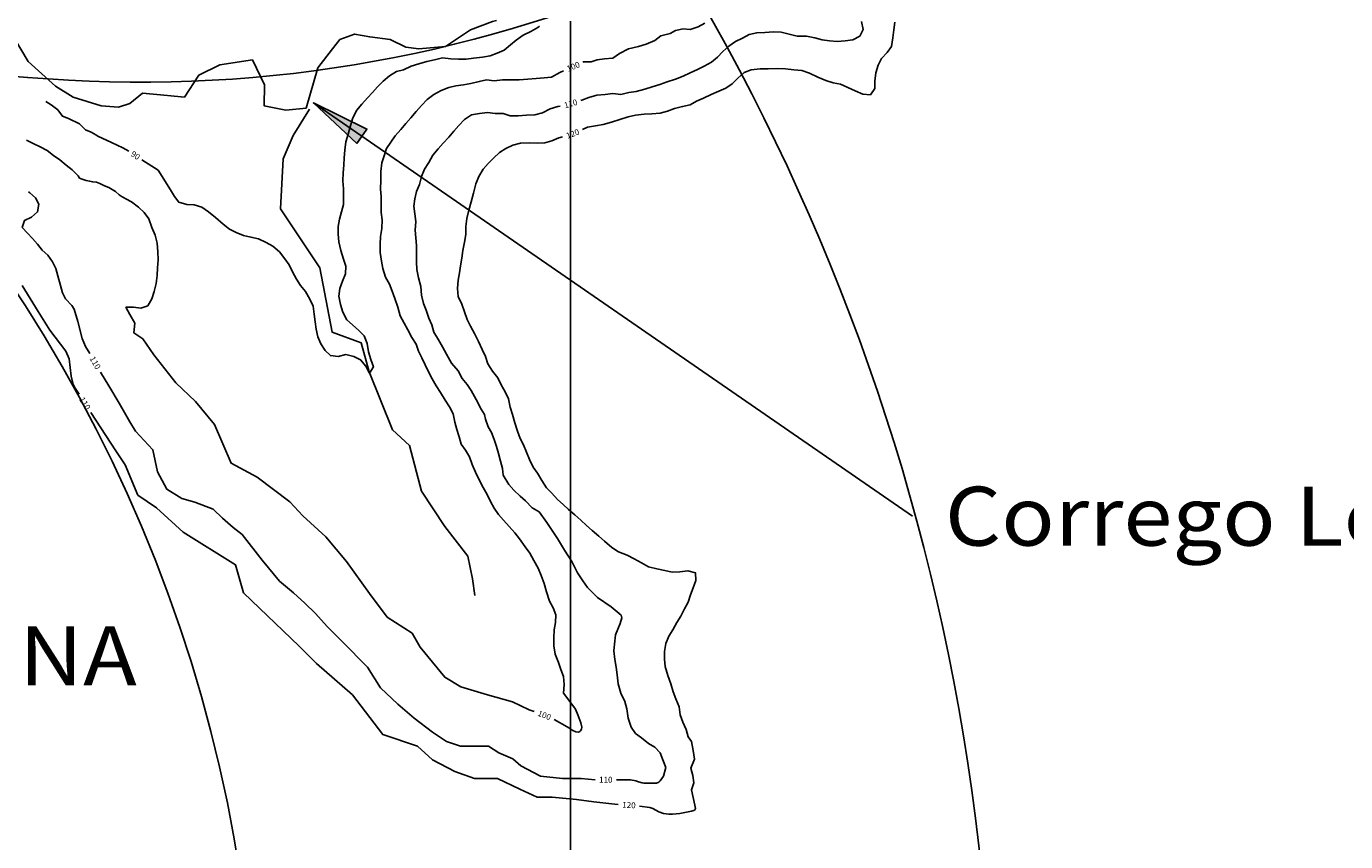
# Model space of a CAD drawing. Units: metres. Extents: x -8410 to 8410, y -5940 to 5940.
# Drawn here: x -3831 to -2935, y 2759 to 3313 of the extents above; entities that cross this region are included whole.
import ezdxf
from ezdxf.enums import TextEntityAlignment as Align

# ---------------------------------------------------------------- set-up
doc = ezdxf.new("R2010")
doc.units = ezdxf.units.M
doc.header["$MEASUREMENT"] = 0
for name, color, linetype, lineweight in [('1', 1, 'Continuous', 0), ('11', 1, 'Continuous', 0), ('18', 1, 'Continuous', 0), ('19', 1, 'Continuous', 0), ('2', 1, 'Continuous', 0), ('4', 1, 'Continuous', 0), ('6', 1, 'Continuous', 0), ('7', 1, 'Continuous', 0), ('8', 1, 'Continuous', 0)]:
    doc.layers.add(name, color=color, linetype=linetype, lineweight=lineweight)
doc.styles.add('Style-ENGINEERING', font='ENGINEERING.shx')
doc.styles.add('Style-WORKING', font='WORKING.shx')
doc.styles.add('Style-WORKING I 0', font='WORKING.shx', dxfattribs={"oblique": 15})

msp = doc.modelspace()

# ---------------------------------------------------------------- hatches: boundary and pattern name
at = {"layer": '11', "linetype": 'Continuous', "lineweight": -3, "extrusion": (0, 0, -1)}
h = msp.add_hatch(color=7, dxfattribs=at)
h.dxf.hatch_style = 2
h.paths.add_polyline_path([(3606.76, 3233.36), (3636.28, 3261.01), (3599.94, 3243.24)])

# ---------------------------------------------------------------- linework, layer by layer
at = {"layer": '1', "color": 30, "linetype": 'Continuous', "lineweight": -3}
msp.add_line((-3741.76, 3215.3), (-3752.69, 3222.43), dxfattribs=at)
for points in [[(-3454.56, 3262.58), (-3453.94, 3262.78), (-3449.25, 3264.58), (-3443.76, 3266.32), (-3438.09, 3266.77), (-3432.89, 3267.28), (-3427.33, 3266.73), (-3421.94, 3268.04), (-3417, 3268.81), (-3411.15, 3270.36), (-3406.2, 3271.77), (-3401.01, 3273.45), (-3395.89, 3275.19), (-3390.23, 3276.99), (-3385.04, 3279.03), (-3380.26, 3281.49), (-3375.45, 3283.62), (-3370.75, 3286.02), (-3365.81, 3288.61), (-3361.72, 3292.11), (-3358.16, 3295.97), (-3354.12, 3299.59), (-3349.51, 3302.59), (-3344.83, 3304.93), (-3340.35, 3307.4), (-3335.05, 3308.62), (-3329.63, 3308.73), (-3323.78, 3309.15), (-3318.57, 3309.07), (-3313.06, 3307.56), (-3307.68, 3306.36), (-3301.34, 3306.18), (-3295.75, 3305.17), (-3290.74, 3303.73), (-3285.58, 3303.1), (-3280.47, 3302.63), (-3275.06, 3303.15), (-3269.82, 3303.89), (-3265.02, 3306.37), (-3262.79, 3310.87), (-3263.97, 3316.16)], [(-3453.5, 3243.01), (-3450.05, 3244.43), (-3444.57, 3245.45), (-3439.44, 3246.42), (-3433.81, 3247.96), (-3428.06, 3249.67), (-3422.51, 3251.4), (-3417.51, 3252.64), (-3411.56, 3253.25), (-3406.48, 3253.54), (-3400.7, 3253.92), (-3395.75, 3255.42), (-3391.07, 3257.27), (-3385.46, 3258.46), (-3380.32, 3259.62), (-3375.95, 3262.07), (-3371.28, 3264.09), (-3366.1, 3266.67), (-3360.79, 3268.89), (-3356.09, 3270.93), (-3351.77, 3273.83), (-3347.99, 3277.76), (-3343.76, 3281.59), (-3338.8, 3283.48), (-3332.73, 3284.05), (-3327.29, 3284.1), (-3321.25, 3284.23), (-3315.53, 3283.99), (-3309.88, 3283.32), (-3304.48, 3282.96), (-3299.32, 3281.23), (-3293.71, 3278.46), (-3288.15, 3276.18), (-3283.2, 3274.63), (-3278.26, 3273.75), (-3273.31, 3271.52), (-3268.22, 3269.25), (-3263, 3266.82), (-3257.87, 3266.38), (-3254.97, 3270.73), (-3254.87, 3275.77), (-3254.17, 3281.39), (-3252.69, 3286.7), (-3250.33, 3291.17), (-3246.57, 3295.17), (-3243.68, 3299.33), (-3242.66, 3305.26), (-3241.99, 3310.57), (-3241.28, 3315.89)], [(-3741.76, 3215.3), (-3739.04, 3211.05), (-3736.14, 3206.16), (-3733.25, 3201.96), (-3730.64, 3197.49), (-3727.67, 3193.47), (-3722.32, 3192.07), (-3717.21, 3191.77), (-3712.08, 3190.17), (-3707.47, 3187.08), (-3702.73, 3183.19), (-3697.55, 3178.64), (-3693.35, 3175.14), (-3688.77, 3172.97), (-3683.82, 3171.03), (-3678.67, 3169.82), (-3673.48, 3168.6), (-3668.42, 3166.16), (-3663.76, 3163.76), (-3659.3, 3159.91), (-3655.7, 3155.14), (-3652.83, 3150.96), (-3650.55, 3146.29), (-3647.74, 3141.36), (-3644.98, 3137.11), (-3641.59, 3133), (-3638.69, 3127.67), (-3636.38, 3123.05), (-3635.66, 3117.54), (-3635.05, 3112.32), (-3634.47, 3107.33), (-3633.34, 3102.06), (-3631.13, 3097.49), (-3628.32, 3092.8), (-3624.65, 3089.37), (-3619.4, 3088.82), (-3614.28, 3090.17), (-3608.9, 3088.71), (-3604.25, 3086.44), (-3600.69, 3082.13), (-3598.05, 3077.55), (-3595.53, 3081.87), (-3597.25, 3086.85), (-3598.72, 3092.02), (-3599.67, 3097.58), (-3601.76, 3102.73), (-3605.41, 3106.5), (-3609.78, 3110.35), (-3613.47, 3113.8), (-3616.21, 3118.9), (-3617.78, 3124.08), (-3619.05, 3129.75), (-3618.26, 3134.95), (-3616.51, 3139.83), (-3614.49, 3144.87), (-3614.18, 3150.09), (-3615.78, 3154.97), (-3617.7, 3160.81), (-3618.95, 3166.76), (-3619.54, 3171.96), (-3619.53, 3177.07), (-3618.54, 3182.13), (-3617.09, 3187.07), (-3615.9, 3192), (-3615.86, 3197.05), (-3615.84, 3202.52), (-3616.18, 3208.1), (-3615.96, 3213.43), (-3615.48, 3218.7), (-3615.41, 3223.77), (-3614.99, 3228.84), (-3614.25, 3234.49), (-3612.59, 3239.85), (-3611.19, 3244.79), (-3609.72, 3250.16), (-3606.99, 3255.87), (-3603.44, 3260.04), (-3599.61, 3264.34), (-3596.22, 3268.11), (-3592.75, 3271.91), (-3588.79, 3275.82), (-3584.48, 3279.44), (-3579.89, 3282.19), (-3575, 3283.46), (-3569.77, 3285.88), (-3564.71, 3287.48), (-3559.3, 3289.01), (-3553.91, 3290.29), (-3548.48, 3291.49), (-3542.88, 3290.87), (-3537.61, 3290.76), (-3532.43, 3290.76), (-3527.43, 3291.37), (-3521.44, 3292.11), (-3516.2, 3292.91), (-3511.43, 3294.72), (-3506.59, 3296.84), (-3502.29, 3300.36), (-3498.42, 3303.66), (-3493.74, 3307.05), (-3488.58, 3309.41), (-3488.58, 3309.41), (-3483.89, 3312.22), (-3482.63, 3313.03)], [(-3453.17, 3288.65), (-3452.76, 3288.85), (-3447.55, 3288.85), (-3443.54, 3290.23), (-3438.44, 3290.9), (-3432.94, 3291.34), (-3428.32, 3294.46), (-3422.31, 3297.66), (-3415.5, 3299.27), (-3410.29, 3300.87), (-3404.28, 3303.28), (-3400.27, 3306.48), (-3393.86, 3308.09), (-3390.26, 3310.09), (-3385.05, 3311.29), (-3380.44, 3310.88), (-3374.94, 3312.64), (-3370.43, 3315.01)], [(-3466.47, 2860.25), (-3466.02, 2866), (-3466.42, 2871.44), (-3468.23, 2876.2), (-3469.77, 2881.08), (-3472, 2886.6), (-3473.05, 2892.35), (-3473.03, 2897.7), (-3472.81, 2903.29), (-3471.77, 2908.19), (-3471.6, 2913.5), (-3473.37, 2918.26), (-3475.77, 2922.68), (-3478, 2929.06), (-3479.55, 2934.75), (-3481.6, 2940.16), (-3483.47, 2945.12), (-3486.43, 2950.33), (-3489.33, 2955.36), (-3492.51, 2959.63), (-3496.22, 2965.08), (-3499.54, 2969.06), (-3503.26, 2973.32), (-3507.24, 2977.64), (-3510.61, 2981.51), (-3513.41, 2985.72), (-3515.94, 2990.34), (-3518.13, 2995.19), (-3520.94, 2999.77), (-3523.54, 3004.61), (-3526.26, 3010.21), (-3528.48, 3015.57), (-3530.29, 3020.69), (-3532.86, 3025.1), (-3535.78, 3029.21), (-3537.18, 3034.25), (-3538.75, 3039.27), (-3540.15, 3044.31), (-3541.37, 3049.96), (-3543.91, 3054.54), (-3546.86, 3059.21), (-3549.91, 3064.45), (-3552.78, 3068.88), (-3555.57, 3073.54), (-3557.95, 3078.02), (-3560.33, 3083.2), (-3562.5, 3087.78), (-3564.77, 3092.34), (-3566.44, 3097.12), (-3569.36, 3101.73), (-3572.21, 3106.79), (-3574.66, 3111.42), (-3577.24, 3116.41), (-3578.97, 3122.3), (-3580.96, 3128.14), (-3582.66, 3133.2), (-3584.54, 3137.98), (-3587.23, 3142.66), (-3589.2, 3148.48), (-3590.08, 3153.54), (-3590.91, 3159.41), (-3590.91, 3165.02), (-3590.57, 3170.23), (-3589.68, 3175.7), (-3589.51, 3181.5), (-3590.2, 3186.47), (-3590.26, 3192.15), (-3590.25, 3197.36), (-3590.64, 3202.43), (-3590.43, 3208.47), (-3590.42, 3214.45), (-3589.71, 3220.17), (-3588.09, 3225.04), (-3586.5, 3230.03), (-3583.73, 3234.41), (-3580.82, 3238.55), (-3576.89, 3242.97), (-3573.52, 3246.94), (-3570.03, 3250.94), (-3566.44, 3255.12), (-3562.79, 3259.17), (-3559.01, 3263.24), (-3554.36, 3266.73), (-3549.48, 3269.29), (-3544.36, 3271.44), (-3539.46, 3272.61), (-3534.3, 3273.31), (-3529.32, 3274.25), (-3523.56, 3275.43), (-3518.64, 3276.58), (-3513.53, 3276.03), (-3507.82, 3276.57), (-3502.31, 3276.64), (-3496.48, 3276.62), (-3490.53, 3277.11), (-3484.97, 3277.61), (-3479.48, 3277.99), (-3474.42, 3278.52), (-3468.78, 3281.63), (-3466.45, 3282.72)], [(-3782.7, 3238.45), (-3784.06, 3239.27), (-3787.14, 3241.04), (-3791.11, 3242.8), (-3795.07, 3246.77), (-3802.56, 3250.29), (-3806.69, 3252.05), (-3809.87, 3256.18), (-3814.29, 3259.66), (-3817.96, 3261.96)], [(-3492.18, 2990.72), (-3495.88, 2994.05), (-3500.16, 2997.95), (-3503.6, 3001.88), (-3507.38, 3008.25), (-3507.78, 3012.66), (-3509.18, 3017.67), (-3510.58, 3022.88), (-3511.98, 3027.68), (-3513.43, 3032.47), (-3515.29, 3037.27), (-3517.59, 3041.12), (-3519.39, 3046.33), (-3520, 3049.33), (-3522.2, 3053.14), (-3525.6, 3059.55), (-3529.11, 3065.67), (-3531.92, 3069.88), (-3535.12, 3073.89), (-3537.93, 3079.1), (-3542.53, 3084.31), (-3545.94, 3090.32), (-3548.54, 3095.33), (-3551.35, 3100.14), (-3554.55, 3105.35), (-3555.75, 3110.36), (-3557.96, 3114.77), (-3559.76, 3120.18), (-3561.56, 3124.79), (-3562.76, 3130.41), (-3563.19, 3136.38), (-3564.96, 3142.15), (-3565.99, 3147.83), (-3566.25, 3153.15), (-3566.18, 3158.88), (-3566.26, 3164.08), (-3566.6, 3169.35), (-3567.07, 3174.66), (-3566.6, 3180.43), (-3567.27, 3185.75), (-3568.07, 3190.82), (-3567.36, 3195.9), (-3566.22, 3200.92), (-3564.2, 3205.56), (-3562.87, 3211.02), (-3560.79, 3216.01), (-3557.92, 3220.59), (-3555.14, 3225.41), (-3551.51, 3229.76), (-3548.08, 3233.61), (-3544.35, 3237.76), (-3540.8, 3241.74), (-3537.5, 3245.54), (-3533.63, 3249.71), (-3528.93, 3252.89), (-3523.39, 3253.73), (-3517.98, 3254.53), (-3512.9, 3253.85), (-3507.45, 3253.68), (-3502.6, 3252.15), (-3497.25, 3252.28), (-3497.25, 3252.28), (-3491.57, 3252.64), (-3485.93, 3252.83), (-3480.6, 3254.3), (-3475.46, 3256.84), (-3470.26, 3258.48), (-3468.58, 3258.77)], [(-3795.24, 3209.95), (-3796.06, 3211.56), (-3800.16, 3215.49), (-3804.12, 3218.64), (-3808.59, 3222.21), (-3812.69, 3225.35), (-3817.07, 3228.71), (-3821.95, 3231.25), (-3826.63, 3233.46), (-3831.15, 3235.71)], [(-3761.59, 3228.2), (-3765.66, 3230.42), (-3773.44, 3233.98), (-3782.7, 3238.45)], [(-3379.52, 2794.66), (-3377.81, 2799.37), (-3378.56, 2804.4), (-3379.95, 2809.27), (-3377.48, 2815.36), (-3378.28, 2821.37), (-3379.48, 2827.38), (-3381.71, 2830.64), (-3383.08, 2835.48), (-3385.39, 2840.59), (-3387.18, 2845.61), (-3387.89, 2851.01), (-3390.11, 2856.36), (-3391.89, 2861.06), (-3393.47, 2866.53), (-3395.49, 2872.2), (-3397.28, 2878.26), (-3397.79, 2883.25), (-3397.7, 2888.54), (-3396.87, 2893.99), (-3394.72, 2898.97), (-3392.07, 2903.22), (-3389.44, 2908.13), (-3386.78, 2912.58), (-3384.11, 2917.5), (-3381.71, 2921.97), (-3380.14, 2926.88), (-3378.35, 2931.81), (-3376.49, 2936.72), (-3376.65, 2941.88), (-3381.98, 2943.19), (-3387.45, 2942.52), (-3392.49, 2942.28), (-3397.53, 2943.5), (-3402.96, 2944.7), (-3408.63, 2945.98), (-3413.44, 2948.74), (-3418.48, 2951.33), (-3423.18, 2953.86), (-3428.97, 2956.15), (-3433.55, 2959.21), (-3438.48, 2963.33), (-3442.35, 2966.79), (-3446.83, 2970.74), (-3450.69, 2974.15), (-3454.66, 2977.66), (-3458.69, 2981.22), (-3462.91, 2984.86), (-3466.71, 2988.3), (-3470.56, 2991.82), (-3474.35, 2995.94), (-3477.89, 2999.72), (-3481.2, 3004.66), (-3483.98, 3009.62), (-3486.91, 3013.71), (-3489.53, 3018.88), (-3491.5, 3023.87), (-3493.5, 3028.78), (-3495.83, 3033.23), (-3497.72, 3038.09), (-3499.54, 3043.74), (-3501.03, 3049.5), (-3502.53, 3054.43), (-3503.64, 3059.98), (-3506.02, 3064.83), (-3508.73, 3069.49), (-3511.07, 3074.42), (-3514.54, 3078.78), (-3517.86, 3083.9), (-3519.44, 3088.69), (-3521.63, 3093.53), (-3524.07, 3099), (-3526.87, 3104.42), (-3529.49, 3109.32), (-3531.7, 3113.86), (-3533.52, 3119.19), (-3535.39, 3124.44), (-3537.87, 3129.63), (-3538.37, 3135.04), (-3537.97, 3140.51), (-3537.07, 3145.49), (-3536.31, 3150.44), (-3535.4, 3155.66), (-3534.7, 3160.83), (-3533.7, 3166.37), (-3532.75, 3171.64), (-3532.75, 3177.06), (-3531.98, 3182.52), (-3530.78, 3188.21), (-3529.17, 3193.71), (-3527.49, 3199.66), (-3525.87, 3205.95), (-3523.89, 3210.95), (-3521.03, 3215.95), (-3517.5, 3219.91), (-3513.93, 3223.46), (-3509.8, 3227.38), (-3505.5, 3229.97), (-3500.84, 3232.24), (-3495.57, 3233.69), (-3489.25, 3233.77), (-3489.25, 3233.77), (-3484.24, 3233.71), (-3479.16, 3233.75), (-3474.31, 3235.29), (-3469.55, 3237.31), (-3467.06, 3237.85)], [(-3795.24, 3209.95), (-3793.3, 3209.28), (-3790.55, 3208.3), (-3788.29, 3207.91), (-3786.13, 3207.32), (-3783.67, 3207.12), (-3781.22, 3206.24), (-3778.17, 3204.76), (-3775.13, 3203.48), (-3770.61, 3200.83), (-3768.25, 3198.67), (-3766.19, 3197.29), (-3762.65, 3195.43), (-3760.81, 3194.3)], [(-3811.31, 3148.46), (-3813.42, 3153.12), (-3816.63, 3157.57), (-3820.41, 3161.05), (-3823.78, 3164.99), (-3827.03, 3168.97), (-3830.46, 3172.62), (-3834, 3176.45), (-3832.41, 3181.24), (-3827.73, 3183.48), (-3823.56, 3187.01), (-3822.69, 3192.12), (-3825.08, 3196.58), (-3828.89, 3199.92), (-3829.74, 3200.51)], [(-3760.81, 3194.3), (-3759.77, 3193.7), (-3755.12, 3190.29), (-3751.21, 3186.65), (-3748.15, 3182.31), (-3745.94, 3176.48), (-3743.83, 3171.08), (-3742.37, 3165.68), (-3741.82, 3159.75), (-3741.63, 3154.33), (-3742.25, 3148.91), (-3742.33, 3143.81), (-3742.96, 3138.47), (-3744.49, 3132.84), (-3745.98, 3127.9), (-3748.74, 3123.26), (-3753.45, 3121.51), (-3758.54, 3122.24), (-3763.61, 3122.26), (-3760.88, 3117.2), (-3757.45, 3111.52)], [(-3811.31, 3148.46), (-3806.73, 3131.94), (-3804.5618, 3128.0474), (-3800.4523, 3123.4355), (-3798.85, 3120.9), (-3796.1834, 3112.5172), (-3793.3253, 3101.0033), (-3790.96, 3095.66), (-3788.16, 3090.84)], [(-3795.42, 3063.12), (-3798.06, 3067.27), (-3799.3507, 3069.821), (-3800.741, 3075.4338), (-3802.2521, 3087.2062), (-3804.37, 3092.51), (-3815.4, 3106.7), (-3823.28, 3119.32), (-3834.16, 3136.99)], [(-3486.24, 2847.67), (-3489.62, 2848.96), (-3501.09, 2854.36), (-3517.95, 2859.08), (-3536.17, 2864.48), (-3547.0163, 2871.0231), (-3563.83, 2891.48), (-3569.22, 2900.93), (-3586.09, 2911.73), (-3598.23, 2927.93), (-3613.75, 2949.53), (-3627.92, 2966.4), (-3643.43, 2980.58), (-3652.2, 2990.03), (-3674.47, 3006.9), (-3692.01, 3016.35), (-3703.48, 3042.67), (-3716.29, 3058.2), (-3729.79, 3071.02), (-3744.63, 3089.92), (-3752.05, 3100.72), (-3758.12, 3104.77), (-3757.45, 3111.52)], [(-3780.79, 3078.26), (-3775.2, 3068.85), (-3768.1, 3057.01), (-3761.01, 3044.4), (-3757.07, 3038.09), (-3745.24, 3025.47), (-3742.09, 3010.48), (-3735.78, 2998.65), (-3725.53, 2992.34), (-3716.86, 2989.97), (-3704.25, 2985.24), (-3697.94, 2978.93), (-3690.85, 2972.62), (-3684.54, 2967.89), (-3671.14, 2950.54), (-3659.31, 2936.34), (-3649.85, 2928.45), (-3641.97, 2921.36), (-3634.88, 2914.26), (-3626.99, 2905.58), (-3616.74, 2895.33), (-3599.4, 2877.98), (-3590.73, 2863.78), (-3578.9, 2852.74), (-3567.87, 2843.27), (-3555.25, 2833.81), (-3545.79, 2827.5), (-3536.34, 2824.34), (-3525.3, 2824.34), (-3517.42, 2824.34), (-3510.32, 2819.61), (-3500.86, 2815.67), (-3495.34, 2810.94), (-3481.94, 2803.84), (-3466.96, 2802.26), (-3454.35, 2802.26), (-3444.95, 2801.47)], [(-3429.2, 2784.71), (-3431.49, 2784.91), (-3445.68, 2786.49), (-3457.5, 2788.06), (-3474.06, 2789.64), (-3484.31, 2789.64), (-3496.13, 2795.16), (-3511.11, 2802.26), (-3524.51, 2802.26), (-3526.88, 2802.26), (-3540.28, 2806.99), (-3555.25, 2814.88), (-3565.5, 2824.34), (-3589.15, 2832.23), (-3609.65, 2859.05), (-3634.09, 2880.34), (-3645.91, 2892.17), (-3683.75, 2928.45), (-3689.27, 2947.38), (-3724.74, 2969.47), (-3742.88, 2986.03), (-3755.49, 2994.71), (-3764.16, 3015.21), (-3770.47, 3024.68), (-3787.55, 3050.85)], [(-3431.83, 2893.51), (-3431.16, 2899.93), (-3427.96, 2907.54), (-3426.707, 2911.4159), (-3427.16, 2913.16), (-3433.97, 2918.77), (-3443.18, 2925.18), (-3449.99, 2931.99), (-3453.2, 2936.4), (-3456.8, 2942.01), (-3460.81, 2949.63), (-3465.62, 2957.24), (-3470.42, 2965.26), (-3477.63, 2976.08), (-3482.84, 2983.3), (-3487.65, 2986.1), (-3492.18, 2990.72)], [(-3398.38, 2803.84), (-3396.88, 2809.86), (-3398.84, 2814.91), (-3400.68, 2819.77), (-3404.33, 2823.56), (-3408.64, 2826.15), (-3413.29, 2829.86), (-3417.43, 2832.87), (-3420.44, 2837.15), (-3422.34, 2843.31), (-3423.31, 2849.7), (-3424.68, 2854.68), (-3427.34, 2860.22), (-3429.29, 2866.55), (-3429.98, 2872.66), (-3430.58, 2877.96), (-3431.47, 2882.99), (-3432.13, 2888.99), (-3431.83, 2893.51)], [(-3466.47, 2860.25), (-3459.26, 2850.98), (-3458.1994, 2849.2862), (-3456.56, 2845.58), (-3454.54, 2840.18), (-3454.0008, 2837.2373), (-3454.1361, 2835.765), (-3454.7143, 2834.555), (-3455.21, 2834.11), (-3456.1164, 2833.7152), (-3458.0475, 2833.8727), (-3460.0616, 2834.8818), (-3462.7211, 2836.6986), (-3463.98, 2837.48), (-3472.76, 2842.28)], [(-3430.37, 2801.47), (-3429.91, 2801.47), (-3422.82, 2801.47), (-3420.9692, 2801.3424), (-3417.3, 2800.68), (-3415.4572, 2800.1113), (-3413.0315, 2799.2581), (-3411.78, 2799.1), (-3406.26, 2799.1), (-3403.9, 2799.1), (-3403.1075, 2799.1907), (-3401.6108, 2799.851), (-3400.74, 2800.68), (-3398.38, 2803.84)], [(-3379.52, 2794.66), (-3377.09, 2784.12), (-3376.646, 2781.9612), (-3377.09, 2780.96), (-3377.8324, 2780.4751), (-3379.46, 2780.18), (-3387.34, 2778.6), (-3392.247, 2778.1579), (-3394.7175, 2778.1884), (-3398.38, 2778.6), (-3401.5756, 2779.7638), (-3405.6748, 2781.885), (-3407.84, 2782.54), (-3414.67, 2783.59)]]:
    msp.add_lwpolyline(points, dxfattribs=at)
at = {"layer": '11', "color": 7, "linetype": 'Continuous', "lineweight": -3}
msp.add_line((-3636.28, 3261.01), (-3229.31, 2980.37), dxfattribs=at)
msp.add_lwpolyline([(-3606.76, 3233.36), (-3636.28, 3261.01), (-3599.94, 3243.24)], close=True, dxfattribs=at)
at = {"layer": '18', "color": 7, "linetype": 'Continuous', "lineweight": -3}
msp.add_line((-3461.58, 2316.41), (-3461.58, 3316.41), dxfattribs=at)
at = {"layer": '19', "color": 7, "linetype": 'Continuous', "lineweight": -3}
msp.add_3dface([(-7910, -5740), (8210, -5740), (8210, 5740), (-7910, 5740)], dxfattribs=at)
at = {"layer": '2', "color": 7, "linetype": 'Continuous', "lineweight": -3, "flags": 128}
for points in [[(-2881.65, 3688.75), (-3437.65, 3445.75), (-3437.6736, 3446.0533), (-3437.6736, 3446.0533, -0.125262), (-3821.3739, 3382.9036), (-3821.3739, 3382.9036), (-3821.3739, 3382.9036), (-3821.3739, 3382.9036, 0.18574701), (-4395.5831, 3217.0405), (-4395.5831, 3217.0405), (-4395.65, 3216.75), (-4511.65, 3128.75)], [(-2860.65, 3640.75), (-3416.65, 3397.75), (-3416.6338, 3397.9537), (-3416.6338, 3397.9537, -0.125262), (-3825.8889, 3330.5981), (-3825.8889, 3330.5981), (-3825.8889, 3330.5981), (-3825.8889, 3330.5981, 0.18574701), (-4363.8732, 3175.1987), (-4363.8732, 3175.1987), (-4363.65, 3174.75), (-4487.65, 3081.75)], [(-2839.65, 3592.75), (-3395.65, 3349.75), (-3395.594, 3349.854), (-3395.594, 3349.854, -0.125262), (-3830.404, 3278.2926), (-3830.4039, 3278.2926), (-3830.4039, 3278.2926), (-3830.4039, 3278.2926, 0.18574701), (-4332.1633, 3133.357), (-4332.1633, 3133.357), (-4332.65, 3133.75), (-4465.65, 3031.75)]]:
    msp.add_lwpolyline(points, format="xyb", dxfattribs=at)
at = {"layer": '6', "color": 5, "linetype": 'Continuous', "lineweight": -3}
msp.add_lwpolyline([(-3641.28, 3257.32), (-3654.98, 3256.08), (-3669.77, 3259.04), (-3669.53, 3273.31), (-3677.68, 3290.31), (-3699.83, 3286.77), (-3714.11, 3279.74), (-3723.86, 3264.84), (-3735.3, 3265.94), (-3752.42, 3267.58), (-3760.93, 3260.52), (-3768.56, 3258.06), (-3780.39, 3259.04), (-3799.36, 3264.96), (-3811.43, 3272.35), (-3829.91, 3289.11), (-3840.75, 3306.86), (-3859.73, 3312), (-3861.33, 3312.83)], dxfattribs=at)
at = {"layer": '7', "color": 5, "linetype": 'Continuous', "lineweight": -3}
for points in [[(-3511.88, 3316.93), (-3514.62, 3316.31), (-3529.5, 3310.61), (-3546.56, 3299.2), (-3564.54, 3297.76), (-3573.52, 3298.82), (-3584.21, 3303.97), (-3598, 3305.75), (-3608.26, 3307.72), (-3618.2, 3304.08), (-3623.36, 3297.65), (-3633.3, 3284.73), (-3641.28, 3257.32)], [(-3526.69, 2926.6), (-3528.18, 2937.89), (-3531.39, 2953.26), (-3547.06, 2973.42), (-3562.77, 2997.45), (-3570.98, 3028.48), (-3582.5, 3038.94), (-3598.32, 3078.36), (-3603.7, 3098.07), (-3623.4, 3105.24), (-3631.98, 3149.08), (-3658.54, 3189.01), (-3656.75, 3223.06), (-3650.04, 3238.74), (-3638.81, 3256.78)]]:
    msp.add_lwpolyline(points, dxfattribs=at)
at = {"layer": '8', "color": 7, "linetype": 'Continuous', "lineweight": -3}
for radius in [1500, 1000]:
    msp.add_circle((-4674.37, 2584.27), radius, dxfattribs=at)

# ---------------------------------------------------------------- texts
at = {"layer": '11', "color": 7, "linetype": 'Continuous', "lineweight": -3, "style": 'Style-WORKING I 0', "width": 1.1}
msp.add_text('Corrego Lorena', height=40, dxfattribs=at).set_placement((-3207.31, 3000.37), align=Align.TOP_LEFT)
at = {"layer": '11', "color": 7, "linetype": 'Continuous', "lineweight": -3, "style": 'Style-WORKING', "width": 1.1}
msp.add_text('PEDRA LORENA', height=40, dxfattribs=at).set_placement((-4189.43, 2885.5), align=Align.MIDDLE_LEFT)
at = {"layer": '4', "color": 30, "linetype": 'Continuous', "lineweight": -3, "style": 'Style-ENGINEERING'}
for s, rotation, p in [('100', 21.768528, (-3459.751, 3285.6404)), ('110', 16.342883, (-3461.4877, 3260.4262)), ('120', 20.702547, (-3460.1204, 3240.0316)), ('90', -33.458061, (-3757.1075, 3225.3381)), ('110', -59.641786, (-3784.4754, 3084.5202)), ('110', -57.327558, (-3791.4845, 3056.9514)), ('100', -20.640578, (-3479.3363, 2845.2463)), ('120', -3.491081, (-3421.888, 2784.2723))]:
    msp.add_text(s, height=4, rotation=rotation, dxfattribs=at).set_placement(p, align=Align.MIDDLE_CENTER)
msp.add_text('110', height=4, dxfattribs=at).set_placement((-3437.6299, 2801.47), align=Align.MIDDLE_CENTER)

doc.saveas('drawing.dxf')
